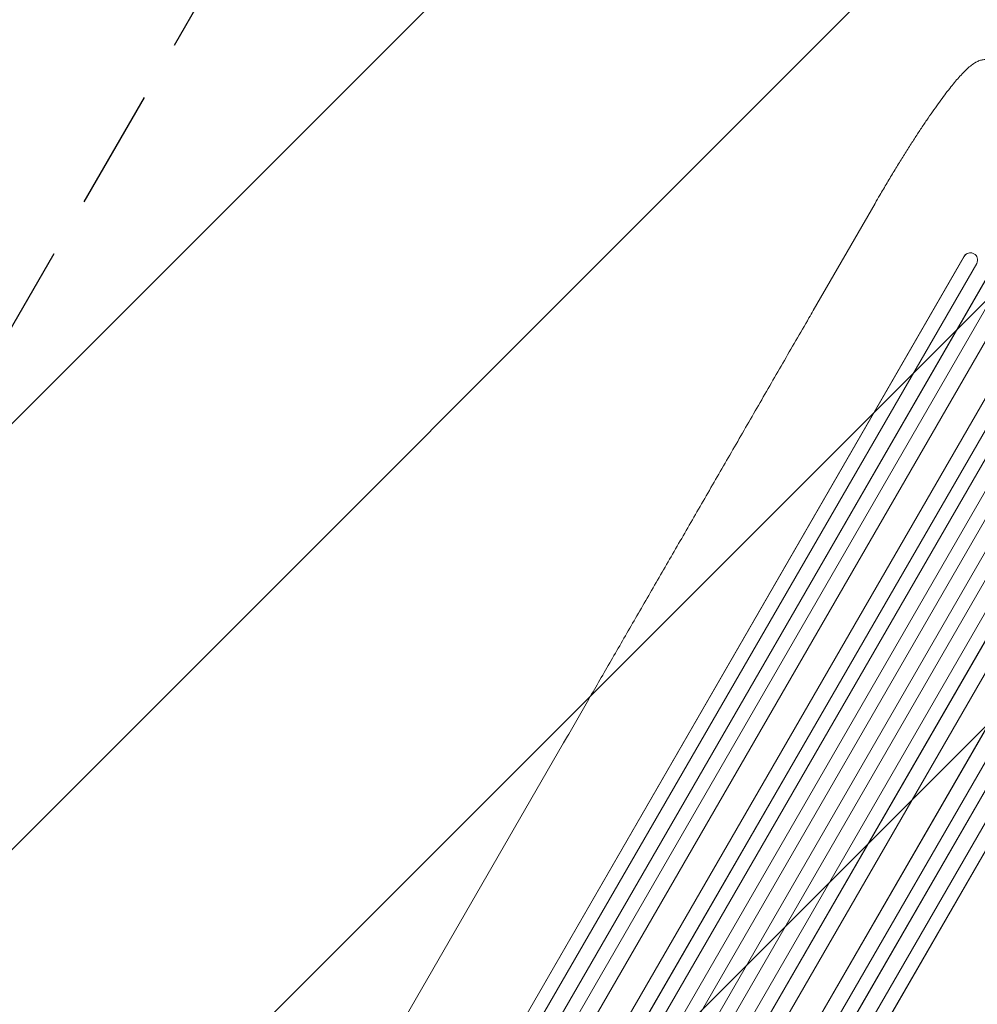
# Model space of a CAD drawing. Units: millimetres. Extents: x -5262 to 6987, y -5815 to 6848.
# Drawn here: x 2951 to 3962, y 4347 to 5386 of the extents above; entities that cross this region are included whole.
import ezdxf

# ---------------------------------------------------------------- set-up
doc = ezdxf.new("R2010")
doc.units = ezdxf.units.MM
doc.header["$LTSCALE"] = 20
doc.linetypes.add('HIDDEN', pattern=[9.524999999999999, 6.35, -3.175])
for name, color, linetype in [('2d', 230, 'Continuous'), ('EN-Free_Space', 10, 'HIDDEN'), ('EN-Free_Space_Hatch', 10, 'HIDDEN'), ('EN-SafetyZone', 93, 'HIDDEN')]:
    doc.layers.add(name, color=color, linetype=linetype)

msp = doc.modelspace()

# ---------------------------------------------------------------- hatches: boundary and pattern name
at = {"layer": 'EN-Free_Space_Hatch'}
h = msp.add_hatch(dxfattribs=at)
h.set_pattern_fill('ANSI31', color=256, scale=100)
h.set_pattern_definition([(45.00000000007039, (3893.721077787966, 2766.894256968753), (-224.5064030270047, 224.506403026453), [])])
edge = h.paths.add_edge_path()
edge.add_arc((3646.033855414737, 1766.89425696845), 999.9999999999994, 134.0814918326038, 180.0000000000704)
edge.add_line((2646.033855414737, 1766.894256967221), (2646.033855415248, 1350.797196663314))
edge.add_arc((3646.033855415249, 1350.797196664543), 1000.000000000001, 180.0000000000704, 270.0000000000703)
edge.add_line((3646.033855416476, 350.7971966645426), (5487.768220027952, 350.797196666805))
edge.add_arc((5487.768220026725, 1350.797196666805), 1000, 270.0000000000703, 360.0000000000704)
edge.add_line((6487.768220026725, 1350.797196668033), (6487.768220026213, 1766.89425697194))
edge.add_arc((5487.768220026213, 1766.894256970712), 1000, 7.034878066648266e-11, 90.00000000007037)
edge.add_line((5487.768220024986, 2766.894256970712), (3893.721077787966, 2766.894256968753))
edge.add_arc((3173.019748701694, 3460.139952413941), 1000, 316.1124138588775, 330.0000000000705)
edge.add_line((4039.045152486748, 2960.139952415006), (5088.051149119411, 4777.071636032361))
edge.add_arc((4222.025745334358, 5277.071636031298), 1000, 330.0000000000704, 420.0000000000704)
edge.add_arc((4222.025745334358, 5277.071636031296), 1000.000000000001, 60.00000000007043, 150.0000000000704)
edge.add_line((3356.000341549305, 5777.071636030232), (2306.994344916642, 3960.139952412877))
edge.add_arc((3173.019748701695, 3460.139952413942), 999.9999999999998, 150.0000000000704, 240.0000000000704)
edge.add_arc((3173.019748701698, 3460.139952413938), 999.9999999999984, 240.0000000000701, 257.1342917087853)
edge = h.paths.add_edge_path()
edge.add_line((-3042.614465010232, 4023.962740289332), (-2386.073356757297, 2886.800184480974))
edge.add_arc((-3252.098760362139, 2386.800184169902), 1000, -150.00000002043993, 30.000000020580273, ccw=False)
edge.add_line((-4118.124164324949, 1886.80018447885), (-4774.665272577883, 3023.962740287208))
edge.add_arc((-3908.639868973042, 3523.962740598279), 999.9999999999998, 29.999999979560187, 210.0000000205803, ccw=False)

# ---------------------------------------------------------------- linework, layer by layer
at = {"layer": '2d', "lineweight": 0}
for p, q in [((3854.237334001823, 5192.043433311817), (3788.890523795078, 5078.859437920852)), ((3133.970040092935, 3725.793509615105), (3948.250840462757, 5136.169227487489)), ((3134.400037074557, 3726.248661846716), (3948.402143652463, 5136.141667911745)), ((3948.402143652463, 5136.141667911745), (3948.250840462757, 5136.169227487489)), ((3948.405410351184, 5136.139748371916), (3948.402143652463, 5136.141667911745)), ((3956.078888419009, 5139.824758003251), (3956.230191608716, 5139.797198427506)), ((3146.619712354993, 3717.413760284421), (3961.45536459286, 5128.750509782934)), ((3160.332193141754, 3707.395808865208), (3980.776100627226, 5128.446341394414)), ((3160.738128776108, 3707.867574848204), (3980.902264038674, 5128.433527672792)), ((3173.106630530643, 3699.290448300558), (3993.953615331382, 5121.03913121919)), ((3189.959529794583, 3694.639921742386), (4009.128106435083, 5113.481516451639)), ((3190.33540169002, 3695.131555300589), (4009.223211533631, 5113.486847652552)), ((3215.381575714721, 3678.51280124658), (4035.389893570627, 5098.808870406128)), ((3226.678219479859, 3664.166595940411), (4056.305869826262, 5101.123837708445)), ((3227.023615838199, 3664.677406244183), (4056.369872694804, 5101.147260190966)), ((3239.76078231785, 3656.738825731401), (4069.407912402429, 5093.729807395674)), ((3254.05885960863, 3647.532966627627), (4085.067952750709, 5086.882937505528)), ((3254.379277632868, 3648.058802347219), (4085.106737931396, 5086.92097083101)), ((3267.272876512444, 3640.391170699058), (4098.128767966933, 5079.475788470249)), ((3281.99530837679, 3631.891170699076), (4112.851199831279, 5070.975788470267)), ((3294.787293531501, 3624.018394338651), (4125.796386673579, 5063.368365216555)), ((3295.082471610765, 3624.558802347269), (4125.809931909293, 5063.420970831061)), ((3309.90884002444, 3616.238825731487), (4139.555970109017, 5053.229807395761)), ((3322.882759137929, 3608.622879071718), (4152.51040948433, 5045.580120839752)), ((3323.15243565834, 3609.177406244301), (4152.498692514944, 5045.647260191086)), ((3340.955259263555, 3606.012801246734), (4160.963577119459, 5026.308870406283)), ((3367.632778262918, 3592.060223911688), (4186.801354903419, 5010.901818620941)), ((3367.870609465955, 3592.631555300808), (4186.758419309566, 5010.98684765277)), ((3380.08670203527, 3579.790448300812), (4200.933686836008, 5001.539131219444)), ((3393.49336888555, 3572.780141285339), (4213.93727637102, 4993.830673814546)), ((3393.698962394289, 3573.36757484849), (4213.863097656853, 4993.933527673078)), ((3409.025409701866, 3565.913760284745), (4223.861061939731, 4977.25050978326)), ((3422.607321630629, 3559.148697421629), (4236.888122000451, 4969.524415294014)), ((3422.78649653498, 3559.74866184707), (4236.788603112886, 4969.641667912101)), ((3525.535843624466, 4622.715751453015), (3079.246488128214, 3849.719912854143))]:
    msp.add_line(p, q, dxfattribs=at)
at = {"layer": '2d', "lineweight": 0, "extrusion": (0, 0, -1)}
msp.add_ellipse((3954.720574095688, 5132.367557223171), major_axis=(1.358314323319614, 7.457200780081285), ratio=0.9881031396416206, start_param=-1.223375353131122, end_param=3.999023334699814e-13, dxfattribs=at)
at = {"layer": '2d', "lineweight": 0}
msp.add_ellipse((3954.871877285394, 5132.339997647427), major_axis=(1.358314323320831, 7.457200780080896), ratio=0.9881031396416126, start_param=-1.886247122854185, end_param=1.223558182983019, dxfattribs=at)
for points, knots in [([(3960.640125332584, 5341.007811915408), (3961.865492076706, 5341.695122771589), (3963.14547048506, 5342.259198459142), (3965.743525820875, 5343.146611069786), (3967.06510680678, 5343.468901851793), (3969.758951614324, 5343.916326447506), (3971.132459806072, 5344.029206809453), (3972.686083758611, 5344.056672953584), (3972.891750962655, 5344.058229431042), (3973.096889722404, 5344.057789961449)], [0, 0, 0, 0, 6.59646845470283, 6.59646845470283, 13.27967554715616, 13.27967554715616, 20.39053887516888, 20.39053887516888, 21.47873492744083, 21.47873492744083, 21.47873492744083, 21.47873492744083]), ([(3854.237333999371, 5192.043433307572), (3855.901993019553, 5194.926708102039), (3857.572440210366, 5197.803870732319), (3861.798295310077, 5205.0396797758), (3864.361340035337, 5209.389062245215), (3869.422664906693, 5217.895311302538), (3871.922604559291, 5222.0574534793), (3876.849248209514, 5230.178012418393), (3879.277919202173, 5234.142189678349), (3884.071638408513, 5241.886374723665), (3886.439018525203, 5245.672095422702), (3891.100104536284, 5253.044028254892), (3893.39634285073, 5256.636333707291), (3897.908270137433, 5263.61344054925), (3900.126728048298, 5267.004344383184), (3904.479301445617, 5273.574551949167), (3906.616402347318, 5276.760200632853), (3910.80041470344, 5282.912827120659), (3912.850561336214, 5285.88666629078), (3916.86258595909, 5291.620195891534), (3918.827628315422, 5294.38602475378), (3922.659501490403, 5299.690100679029), (3924.530059075767, 5302.235586167126), (3928.175819188003, 5307.103747312833), (3929.954689876708, 5309.433007811256), (3933.415355930237, 5313.865252029327), (3935.100208577969, 5315.973537990114), (3938.371022475579, 5319.960206455762), (3939.960293700041, 5321.844264566795), (3943.06127560238, 5325.402816106985), (3944.574897620741, 5327.079600970699), (3947.5343818539, 5330.222353875293), (3948.983381938911, 5331.691626633381), (3951.876360389515, 5334.457803771769), (3953.32210057528, 5335.752626763964), (3956.34581238445, 5338.217920012892), (3957.922950727276, 5339.376527946084), (3959.962814177508, 5340.619380803622), (3960.298124773618, 5340.815981428314), (3960.640081080604, 5341.007787094268)], [0, 0, 0, 0, 10.00146367666551, 10.00146367666551, 25.23334218620036, 25.23334218620036, 40.00325780351554, 40.00325780351554, 54.3164056650891, 54.3164056650891, 68.28295919671115, 68.28295919671115, 81.89647764573598, 81.89647764573598, 95.16784233515185, 95.16784233515185, 108.1257813259382, 108.1257813259382, 120.7858082805374, 120.7858082805374, 133.2064393654595, 133.2064393654595, 145.3756707062766, 145.3756707062766, 157.354843798338, 157.354843798338, 169.1704720791247, 169.1704720791247, 180.8395088925562, 180.8395088925562, 192.5136973562815, 192.5136973562815, 204.2469577834074, 204.2469577834074, 216.3724737557987, 216.3724737557987, 229.382395837687, 229.382395837687, 231.8932455572255, 231.8932455572255, 231.8932455572255, 231.8932455572255]), ([(3525.535843624724, 4622.715751453463), (3526.849214272821, 4624.990576144666), (3528.167926604448, 4627.274646254844), (3533.203768991796, 4635.996931623338), (3536.957472965081, 4642.498451060368), (3544.533519580928, 4655.620288601325), (3548.35644912867, 4662.241623477968), (3556.063829953426, 4675.590779023587), (3559.948824289947, 4682.319540536704), (3567.77815700503, 4695.879791536654), (3571.723098975071, 4702.712326620896), (3579.670166025443, 4716.47639591963), (3583.672952133454, 4723.409075136264), (3591.733554755333, 4737.3697180572), (3595.79208622505, 4744.39892010636), (3603.962036118412, 4758.548910023423), (3608.074219715461, 4765.671023166307), (3616.349340682845, 4780.003154337572), (3620.513089546699, 4787.214577835115), (3628.889219124696, 4801.721668224369), (3633.102453585039, 4809.018813749199), (3641.575444627599, 4823.693707764631), (3645.836101679371, 4831.073005219881), (3654.402022895383, 4845.908943639597), (3658.708176182317, 4853.367236259683), (3667.3628592895, 4868.357471786119), (3671.712344587587, 4875.891069593314), (3680.452378059846, 4891.029586910576), (3684.843912439204, 4898.636214713104), (3693.666015928505, 4913.917226166128), (3698.097590160497, 4921.593350944364), (3706.997756205364, 4937.009809700758), (3711.467367417833, 4944.751909549748), (3720.441601515224, 4960.296791431958), (3724.947253431153, 4968.101355975599), (3733.991574683823, 4983.767660584805), (3738.531278053423, 4991.631191726367), (3747.641720004759, 5007.411943893825), (3752.213493029295, 5015.33095655354), (3761.386104485189, 5031.219207772103), (3765.987973235381, 5039.19023061661), (3775.218819079013, 5055.179060462462), (3779.848817910891, 5063.198636631063), (3785.951440767602, 5073.768784913435), (3787.420811121203, 5076.313820897161), (3788.890523795077, 5078.859437920853)], [0, 0, 0, 0, 10.00012939328206, 10.00012939328206, 38.03660910902044, 38.03660910902044, 65.99302669378514, 65.99302669378514, 93.84284996790912, 93.84284996790912, 121.5975969260834, 121.5975969260834, 149.2688558977181, 149.2688558977181, 176.8682153067911, 176.8682153067911, 204.4072655402209, 204.4072655402209, 231.8976009120128, 231.8976009120128, 259.3508215861001, 259.3508215861001, 286.7785353935899, 286.7785353935899, 314.1937570152348, 314.1937570152348, 341.6075496621062, 341.6075496621062, 369.0361592385818, 369.0361592385818, 396.4911332588106, 396.4911332588106, 423.9840066075143, 423.9840066075143, 451.52630191234, 451.52630191234, 479.1295312929585, 479.1295312929585, 506.8051982203792, 506.8051982203792, 534.5647995123682, 534.5647995123682, 562.4198274901474, 562.4198274901474, 571.2502050930221, 571.2502050930221, 571.2502050930221, 571.2502050930221])]:
    msp.add_open_spline(points, degree=3, knots=knots, dxfattribs=at)
msp.add_rational_spline([(3960.640081080604, 5341.00778709427), (3960.640103206572, 5341.007799504878), (3960.640125332585, 5341.007811915408)], [0.9278792536932561, 0.9278792662821456, 0.9278792788738873], degree=2, dxfattribs=at)
at = {"layer": 'EN-Free_Space', "flags": 128}
msp.add_lwpolyline([(2950.353070358475, 2485.245316899109, 0.2030820327297394), (2646.033855414737, 1766.894256967221), (2646.033855415248, 1350.797196663314, 0.4142135623730948), (3646.033855416476, 350.7971966645426), (5487.768220027952, 350.797196666805, 0.414213562373095), (6487.768220026725, 1350.797196668033), (6487.768220026213, 1766.89425697194, 0.414213562373095), (5487.768220024986, 2766.894256970712), (3893.721077787966, 2766.894256968753, 0.06067030200304722), (4039.045152486748, 2960.139952415006), (5088.051149119411, 4777.071636032361, 0.414213562373095), (4722.025745333294, 6143.09703981635, 0.4142135623730949), (3356.000341549305, 5777.071636030232), (2306.994344916642, 3960.139952412877, 0.414213562373095), (2673.019748702759, 2594.114548628889, 0.07490205647828546)], format="xyb", close=True, dxfattribs=at)
at = {"layer": 'EN-SafetyZone', "flags": 128}
msp.add_lwpolyline([(-5023.578381781434, 191.7527565450182, -0.2088254655651023), (-5209.118460686041, 1419.064669528885), (-5209.118460686385, 1698.626784082291, -0.2149519835263818), (-5003.844823668236, 2956.489871393152, -0.3730826608420746), (-4532.786509595142, 4318.31204725936), (-4284.365222306205, 4461.738144348466, -0.3731033787495584), (-2869.414025183318, 4188.712603505802, -0.2149220144476325), (-1677.613176916209, 3737.542310317369), (-1472.024663595577, 3618.845726809746), (-40.13289991799502, 3618.845726809746), (271.0524538891586, 3618.845726810128, -0.3362749107175145), (2106.879729074601, 5165.826861232279), (2199.074135721557, 5325.512257718928, -0.2134573913550753), (3191.303949643643, 6043.799924395577), (3366.981310859992, 6348.08203976279, -0.4142135623730958), (4733.006714643983, 6714.107443548908), (5211.047725965635, 6438.110336979454, -0.4142135623730945), (5577.07312975175, 5072.084933195466), (5401.262053722416, 4767.571216978438, -0.2133874884494929), (5275.196369966065, 3549.512257722708), (5175.526601544252, 3376.879154837014, -0.01697114659965494), (5185.212053600724, 3272.080662883229, -0.07080336208026564), (5508.593964250213, 2999.866814990837), (5985.792940198762, 2999.866814991424, -0.4138581402791044), (6985.792203739784, 2001.080454097916), (6986.862634220039, 1119.080454097917, -0.4145690738147099), (5986.863370681478, 117.8668149914247), (5508.593964253752, 117.8668149908377, -0.09420099705878801), (5063.694693192218, -222.614312009702, -0.1211981074608581), (4546.617570308332, -718.8351503946492), (3848.582775976078, -1121.845726807246), (4014.109628243756, -1121.845726807042, -0.5147484496177119), (5441.812792506516, -3121.502767722848, -0.003294705657890612), (5435.430517669794, -3140.212154604266, 0.1708478941002651), (5435.690141832914, -3224.216931723111, -0.5182813775468578), (4016.490149047269, -5241.845726807021), (2702.164029755453, -5241.845726808637), (1265.014823309333, -5241.845726810412), (1059.426309989753, -5360.542310318105, -0.4141519213691767), (-1133.505283766105, -5360.5423103208), (-1375.613176905159, -5220.761253044431, -0.4141519213691736), (-2472.078973785446, -3321.626784091736), (-2472.078973785737, -3084.233617076856), (-3188.024855624844, -1844.178974265341), (-3654.082055057663, -1036.944225616729, -0.08891879262674608), (-4125.795929359931, -782.3528457874024, -0.2295102584625527)], format="xyb", close=True, dxfattribs=at)

doc.saveas('drawing.dxf')
